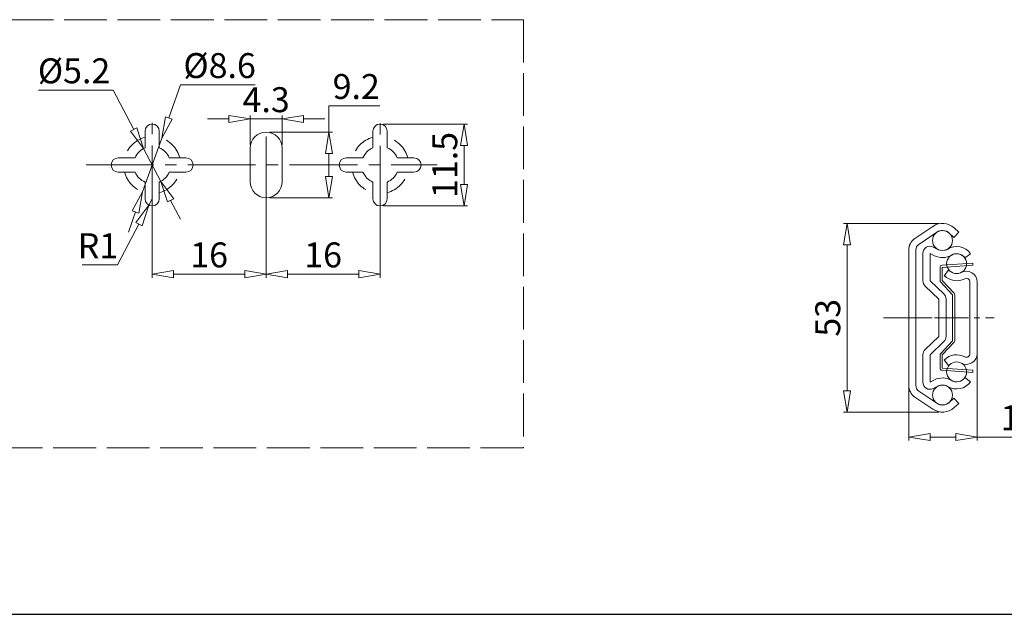
# Model space of a CAD drawing. Units: millimetres. Extents: x -2190 to 80678, y -1991 to 3126.
# Drawn here: x 79961 to 80238, y -1991 to -1824 of the extents above; entities that cross this region are included whole.
import ezdxf

# ---------------------------------------------------------------- set-up
doc = ezdxf.new("R2010")
doc.units = ezdxf.units.MM
for name, pattern in [('ACAD_ISO02W100', [15, 12, -3]), ('ACAD_ISO08W100', [36, 24, -3, 6, -3]), ('CENTER2', [28.575, 19.05, -3.175, 3.175, -3.175]), ('DASHED2', [9.525, 6.35, -3.175])]:
    doc.linetypes.add(name, pattern=pattern)
for name, color, linetype, lineweight in [('标注层', 4, 'Continuous', 15), ('点划线', 6, 'ACAD_ISO08W100', 9), ('粗实线', 7, 'Continuous', 20), ('虚线', 5, 'ACAD_ISO02W100', 9)]:
    doc.layers.add(name, color=color, linetype=linetype, lineweight=lineweight)
doc.styles.get("Standard").update_dxf_attribs({"font": 'txt', "bigfont": 'gbcbig.shx'})
doc.styles.add('STYLE2', font='txt.shx', dxfattribs={"width": 0.95, "oblique": 0.5, "height": 7})
doc.dimstyles.new('高度7.5', dxfattribs={"dimtxt": 7.5, "dimasz": 6, "dimexe": 1, "dimexo": 1, "dimgap": 1, "dimtad": 1, "dimtoh": 1, "dimdsep": 46, "dimtxsty": 'Standard', "dimblk1": 'CLOSEDBLANK', "dimblk2": 'CLOSEDBLANK', "dimsah": 1, "dimcen": 5, "dimclrd": 1, "dimclre": 1, "dimclrt": 256, "dimadec": 0, "dimazin": 0, "dimtfac": 1, "dimtmove": 0, "dimatfit": 3, "dimldrblk": 'CLOSEDBLANK', "dimfxl": 1, "dimlwd": 9, "dimlwe": 9, "dimarcsym": 0})

# ---------------------------------------------------------------- blocks, each defined once
blk = doc.blocks.new('_ClosedBlank')
at = {"layer": '粗实线', "color": 0, "lineweight": -2}
for p, q in [((-1, 0.167), (0, 0)), ((-1, 0.167), (-1, -0.167)), ((0, 0), (-1, -0.167))]:
    blk.add_line(p, q, dxfattribs=at)
blk = doc.blocks.new('*D4374')
at = {"layer": 'Defpoints', "color": 0, "transparency": 16777216}
for p in [(79998.69, -1864.69), (80030.69, -1864.69), (80030.69, -1895.35)]:
    blk.add_point(p, dxfattribs=at)
at = {"layer": '标注层', "color": 1, "lineweight": 9, "transparency": 16777216}
for p, q in [((79998.69, -1865.69), (79998.69, -1896.35)), ((80030.69, -1865.69), (80030.69, -1896.35)), ((80004.69, -1895.35), (80024.69, -1895.35))]:
    blk.add_line(p, q, dxfattribs=at)
at = {"layer": '标注层', "color": 1, "lineweight": 9, "transparency": 16777216, "xscale": 6, "yscale": 6, "zscale": 6, "rotation": 180}
blk.add_blockref('_ClosedBlank', (79998.69, -1895.35), dxfattribs=at)
at = {"layer": '标注层', "color": 1, "lineweight": 9, "transparency": 16777216, "xscale": 6, "yscale": 6, "zscale": 6}
blk.add_blockref('_ClosedBlank', (80030.69, -1895.35), dxfattribs=at)
at = {"layer": '标注层', "lineweight": -3, "transparency": 16777216, "insert": (80014.69, -1890.85), "char_height": 7, "attachment_point": 5, "style": 'STYLE2'}
blk.add_mtext('16', dxfattribs=at)
blk = doc.blocks.new('*D4375')
at = {"layer": 'Defpoints', "color": 0, "transparency": 16777216}
for p in [(80030.69, -1864.69), (80062.69, -1864.78), (80062.69, -1895.35)]:
    blk.add_point(p, dxfattribs=at)
at = {"layer": '标注层', "color": 1, "lineweight": 9, "transparency": 16777216}
for p, q in [((80030.69, -1865.69), (80030.69, -1896.35)), ((80062.69, -1865.78), (80062.69, -1896.35)), ((80036.69, -1895.35), (80056.69, -1895.35))]:
    blk.add_line(p, q, dxfattribs=at)
at = {"layer": '标注层', "color": 1, "lineweight": 9, "transparency": 16777216, "xscale": 6, "yscale": 6, "zscale": 6, "rotation": 180}
blk.add_blockref('_ClosedBlank', (80030.69, -1895.35), dxfattribs=at)
at = {"layer": '标注层', "color": 1, "lineweight": 9, "transparency": 16777216, "xscale": 6, "yscale": 6, "zscale": 6}
blk.add_blockref('_ClosedBlank', (80062.69, -1895.35), dxfattribs=at)
at = {"layer": '标注层', "lineweight": -3, "transparency": 16777216, "insert": (80046.69, -1890.85), "char_height": 7, "attachment_point": 5, "style": 'STYLE2'}
blk.add_mtext('16', dxfattribs=at)
blk = doc.blocks.new('*D4376')
at = {"layer": 'Defpoints', "color": 0, "transparency": 16777216}
for p in [(80062.69, -1853.19), (80062.69, -1876.19), (80086.25, -1876.19)]:
    blk.add_point(p, dxfattribs=at)
at = {"layer": '标注层', "color": 1, "lineweight": 9, "transparency": 16777216}
for p, q in [((80063.69, -1853.19), (80087.25, -1853.19)), ((80086.25, -1859.19), (80086.25, -1870.19)), ((80063.69, -1876.19), (80087.25, -1876.19))]:
    blk.add_line(p, q, dxfattribs=at)
at = {"layer": '标注层', "color": 1, "lineweight": 9, "transparency": 16777216, "xscale": 6, "yscale": 6, "zscale": 6}
for p, rotation in [((80086.25, -1853.19), 90), ((80086.25, -1876.19), 270)]:
    blk.add_blockref('_ClosedBlank', p, dxfattribs=dict(at, rotation=rotation))
at = {"layer": '标注层', "lineweight": -3, "transparency": 16777216, "insert": (80081.75, -1864.69), "char_height": 7, "attachment_point": 5, "rotation": 90, "style": 'STYLE2'}
blk.add_mtext('11.5', dxfattribs=at)
blk = doc.blocks.new('*D4377')
at = {"layer": 'Defpoints', "color": 0, "transparency": 16777216}
for p in [(80035.19, -1851.76), (80026.19, -1859.99), (80035.19, -1859.99)]:
    blk.add_point(p, dxfattribs=at)
at = {"layer": '标注层', "color": 1, "lineweight": 9, "transparency": 16777216}
for p, q in [((80020.19, -1851.76), (80014.19, -1851.76)), ((80026.19, -1858.99), (80026.19, -1850.76)), ((80026.19, -1851.76), (80035.19, -1851.76)), ((80035.19, -1858.99), (80035.19, -1850.76)), ((80041.19, -1851.76), (80047.19, -1851.76))]:
    blk.add_line(p, q, dxfattribs=at)
at = {"layer": '标注层', "color": 1, "lineweight": 9, "transparency": 16777216, "xscale": 6, "yscale": 6, "zscale": 6}
blk.add_blockref('_ClosedBlank', (80026.19, -1851.76), dxfattribs=at)
at = {"layer": '标注层', "color": 1, "lineweight": 9, "transparency": 16777216, "xscale": 6, "yscale": 6, "zscale": 6, "rotation": 180}
blk.add_blockref('_ClosedBlank', (80035.19, -1851.76), dxfattribs=at)
at = {"layer": '标注层', "lineweight": -3, "transparency": 16777216, "insert": (80030.69, -1847.26), "char_height": 7, "attachment_point": 5, "style": 'STYLE2'}
blk.add_mtext('4.3', dxfattribs=at)
blk = doc.blocks.new('*D4378')
at = {"layer": 'Defpoints', "color": 0, "transparency": 16777216}
for p in [(80030.69, -1855.49), (80048.34, -1855.49), (80030.69, -1873.89)]:
    blk.add_point(p, dxfattribs=at)
at = {"layer": '标注层', "color": 1, "lineweight": 9, "transparency": 16777216}
for p, q in [((80048.34, -1855.49), (80048.34, -1848.06)), ((80048.34, -1848.06), (80062.65, -1848.06)), ((80031.69, -1855.49), (80049.34, -1855.49)), ((80048.34, -1867.89), (80048.34, -1861.49)), ((80031.69, -1873.89), (80049.34, -1873.89))]:
    blk.add_line(p, q, dxfattribs=at)
at = {"layer": '标注层', "color": 1, "lineweight": 9, "transparency": 16777216, "xscale": 6, "yscale": 6, "zscale": 6}
for p, rotation in [((80048.34, -1855.49), 90), ((80048.34, -1873.89), 270)]:
    blk.add_blockref('_ClosedBlank', p, dxfattribs=dict(at, rotation=rotation))
at = {"layer": '标注层', "lineweight": -3, "transparency": 16777216, "insert": (80055.99, -1843.56), "char_height": 7, "attachment_point": 5, "style": 'STYLE2'}
blk.add_mtext('9.2', dxfattribs=at)
blk = doc.blocks.new('*D4379')
at = {"layer": 'Defpoints', "color": 0, "transparency": 16777216}
for p in [(80001.36, -1857.15), (79996.02, -1872.23)]:
    blk.add_point(p, dxfattribs=at)
at = {"layer": '标注层', "color": 1, "lineweight": 9, "transparency": 16777216}
for p, q in [((80006.65, -1842.19), (80003.36, -1851.49)), ((80027.6, -1842.19), (80006.65, -1842.19)), ((79996.02, -1872.23), (80001.36, -1857.15)), ((79994.02, -1877.88), (79992.01, -1883.54))]:
    blk.add_line(p, q, dxfattribs=at)
at = {"layer": '标注层', "color": 1, "lineweight": 9, "transparency": 16777216, "xscale": 6, "yscale": 6, "zscale": 6}
for p, rotation in [((80001.36, -1857.15), 250.5062047971001), ((79996.02, -1872.23), 70.50620479710011)]:
    blk.add_blockref('_ClosedBlank', p, dxfattribs=dict(at, rotation=rotation))
at = {"layer": '标注层', "lineweight": -3, "transparency": 16777216, "insert": (80017.63, -1837.69), "char_height": 7, "attachment_point": 5, "style": 'STYLE2'}
blk.add_mtext('%%C8.6', dxfattribs=at)
blk = doc.blocks.new('*D4359')
at = {"layer": 'Defpoints', "color": 0, "transparency": 16777216}
for p in [(79996.29, -1860.07), (80001.09, -1869.3)]:
    blk.add_point(p, dxfattribs=at)
at = {"layer": '标注层', "color": 1, "lineweight": 9, "transparency": 16777216}
for p, q in [((79966.77, -1843.66), (79987.75, -1843.66)), ((79987.75, -1843.66), (79993.52, -1854.75)), ((80001.09, -1869.3), (79996.29, -1860.07)), ((80003.86, -1874.62), (80006.62, -1879.95))]:
    blk.add_line(p, q, dxfattribs=at)
at = {"layer": '标注层', "color": 1, "lineweight": 9, "transparency": 16777216, "xscale": 6, "yscale": 6, "zscale": 6}
for p, rotation in [((79996.29, -1860.07), 297.4790590389105), ((80001.09, -1869.3), 117.4790590389105)]:
    blk.add_blockref('_ClosedBlank', p, dxfattribs=dict(at, rotation=rotation))
at = {"layer": '标注层', "lineweight": -3, "transparency": 16777216, "insert": (79976.76, -1839.16), "char_height": 7, "attachment_point": 5, "style": 'STYLE2'}
blk.add_mtext('%%c5.2', dxfattribs=at)
blk = doc.blocks.new('*D4380')
at = {"layer": 'Defpoints', "color": 0, "transparency": 16777216}
for p in [(79998.69, -1874.19), (79997.76, -1875.96)]:
    blk.add_point(p, dxfattribs=at)
at = {"layer": '标注层', "color": 1, "lineweight": 9, "transparency": 16777216}
for p, q in [((79998.69, -1874.19), (79997.76, -1875.96)), ((79988.91, -1892.77), (79994.96, -1881.27)), ((79979.04, -1892.77), (79988.91, -1892.77))]:
    blk.add_line(p, q, dxfattribs=at)
at = {"layer": '标注层', "color": 1, "lineweight": 9, "transparency": 16777216, "xscale": 6, "yscale": 6, "zscale": 6, "rotation": 62.23677823267283}
blk.add_blockref('_ClosedBlank', (79997.76, -1875.96), dxfattribs=at)
at = {"layer": '标注层', "lineweight": -3, "transparency": 16777216, "insert": (79983.47, -1888.27), "char_height": 7, "attachment_point": 5, "style": 'STYLE2'}
blk.add_mtext('R1', dxfattribs=at)
blk = doc.blocks.new('*D4366')
at = {"layer": 'Defpoints', "color": 0, "transparency": 16777216}
for p in [(80220.61, -1881.1), (80193.79, -1934.1), (80220.61, -1934.1)]:
    blk.add_point(p, dxfattribs=at)
at = {"layer": '标注层', "color": 1, "lineweight": 9, "transparency": 16777216}
for p, q in [((80219.61, -1881.1), (80192.79, -1881.1)), ((80193.79, -1887.1), (80193.79, -1928.1)), ((80219.61, -1934.1), (80192.79, -1934.1))]:
    blk.add_line(p, q, dxfattribs=at)
at = {"layer": '标注层', "color": 1, "lineweight": 9, "transparency": 16777216, "xscale": 6, "yscale": 6, "zscale": 6}
for p, rotation in [((80193.79, -1881.1), 90), ((80193.79, -1934.1), 270)]:
    blk.add_blockref('_ClosedBlank', p, dxfattribs=dict(at, rotation=rotation))
at = {"layer": '标注层', "lineweight": -3, "transparency": 16777216, "insert": (80189.29, -1907.6), "char_height": 7, "attachment_point": 5, "rotation": 90, "style": 'STYLE2'}
blk.add_mtext('53', dxfattribs=at)
blk = doc.blocks.new('*D4367')
at = {"layer": 'Defpoints', "color": 0, "transparency": 16777216}
for p in [(80211.11, -1907.6), (80230.31, -1907.6), (80230.31, -1941.1)]:
    blk.add_point(p, dxfattribs=at)
at = {"layer": '标注层', "color": 1, "lineweight": 9, "transparency": 16777216}
for p, q in [((80211.11, -1908.6), (80211.11, -1942.1)), ((80230.31, -1908.6), (80230.31, -1942.1)), ((80217.11, -1941.1), (80224.31, -1941.1)), ((80230.31, -1941.1), (80256.09, -1941.1))]:
    blk.add_line(p, q, dxfattribs=at)
at = {"layer": '标注层', "color": 1, "lineweight": 9, "transparency": 16777216, "xscale": 6, "yscale": 6, "zscale": 6, "rotation": 180}
blk.add_blockref('_ClosedBlank', (80211.11, -1941.1), dxfattribs=at)
at = {"layer": '标注层', "color": 1, "lineweight": 9, "transparency": 16777216, "xscale": 6, "yscale": 6, "zscale": 6}
blk.add_blockref('_ClosedBlank', (80230.31, -1941.1), dxfattribs=at)
at = {"layer": '标注层', "lineweight": -3, "transparency": 16777216, "insert": (80246.2, -1936.6), "char_height": 7, "attachment_point": 5, "style": 'STYLE2'}
blk.add_mtext('19.2', dxfattribs=at)

msp = doc.modelspace()

# ---------------------------------------------------------------- linework, layer by layer
at = {"layer": '点划线', "linetype": 'CENTER2'}
for p, q in [((79998.688, -1878.247), (79998.688, -1851.127)), ((80062.688, -1878.338), (80062.688, -1851.218)), ((80030.688, -1875.726), (80030.688, -1853.648)), ((79980.112, -1864.687), (80078.743, -1864.687))]:
    msp.add_line(p, q, dxfattribs=at)
at = {"layer": '点划线', "linetype": 'CENTER2', "ltscale": 0.5}
msp.add_line((80204.07, -1907.599), (80235.142, -1907.599), dxfattribs=at)
at = {"layer": '点划线', "ltscale": 0.5}
msp.add_line((80205.672, -1907.599), (80225.465, -1907.599), dxfattribs=at)
at = {"layer": '粗实线'}
for p, q in [((79998.688, -1853.187), (79998.688, -1853.187)), ((80062.688, -1853.187), (80062.688, -1853.187)), ((79996.688, -1859.887), (79996.688, -1855.187)), ((80000.688, -1859.887), (80000.688, -1855.187)), ((80030.688, -1855.487), (80030.688, -1855.487)), ((80060.688, -1859.887), (80060.688, -1855.187)), ((80064.688, -1859.887), (80064.688, -1855.187)), ((80026.188, -1869.387), (80026.188, -1859.987)), ((80035.188, -1869.387), (80035.188, -1859.987)), ((79989.188, -1862.687), (79993.888, -1862.687)), ((80003.488, -1862.687), (80008.188, -1862.687)), ((80053.188, -1862.687), (80057.888, -1862.687)), ((80067.488, -1862.687), (80072.188, -1862.687)), ((79987.188, -1864.687), (79987.188, -1864.687)), ((80010.188, -1864.687), (80010.188, -1864.687)), ((80051.188, -1864.687), (80051.188, -1864.687)), ((80074.188, -1864.687), (80074.188, -1864.687)), ((79989.188, -1866.687), (79993.888, -1866.687)), ((80003.488, -1866.687), (80008.188, -1866.687)), ((80053.188, -1866.687), (80057.888, -1866.687)), ((80067.488, -1866.687), (80072.188, -1866.687)), ((79996.688, -1874.187), (79996.688, -1869.487)), ((80000.688, -1874.187), (80000.688, -1869.487)), ((80060.688, -1874.187), (80060.688, -1869.487)), ((80064.688, -1874.187), (80064.688, -1869.487)), ((80030.688, -1873.887), (80030.688, -1873.887)), ((79998.688, -1876.187), (79998.688, -1876.187)), ((80062.688, -1876.187), (80062.688, -1876.187)), ((80219.292, -1888.383), (80218.015, -1887.731)), ((80211.106, -1907.599), (80211.106, -1888.646)), ((80213.106, -1907.599), (80213.106, -1888.646)), ((80215.106, -1897.236), (80215.106, -1889.512)), ((80218.382, -1890.164), (80217.106, -1889.512)), ((80217.106, -1897.236), (80217.106, -1889.512)), ((80228.306, -1907.599), (80228.306, -1897.516)), ((80230.306, -1907.599), (80230.306, -1897.516)), ((80219.606, -1902.349), (80219.606, -1907.599)), ((80221.606, -1902.349), (80221.606, -1907.599)), ((80211.106, -1907.599), (80211.106, -1926.551)), ((80213.106, -1907.599), (80213.106, -1926.551)), ((80219.606, -1912.849), (80219.606, -1907.599)), ((80221.606, -1912.849), (80221.606, -1907.599)), ((80228.306, -1907.599), (80228.306, -1917.681)), ((80230.306, -1907.599), (80230.306, -1917.681)), ((80215.106, -1917.961), (80215.106, -1925.685)), ((80217.106, -1917.961), (80217.106, -1925.685)), ((80218.382, -1925.033), (80217.106, -1925.685)), ((80219.292, -1926.814), (80218.015, -1927.466)), ((80219.292, -1926.814), (80218.579, -1927.179))]:
    msp.add_line(p, q, dxfattribs=at)
at = {"layer": '粗实线', "color": 0}
for p, q in [((80212.868, -1885.33), (80217.92, -1881.92)), ((80225.157, -1883.563), (80223.855, -1882.365)), ((80213.987, -1886.988), (80219.039, -1883.578)), ((80223.803, -1885.035), (80222.501, -1883.838)), ((80225.157, -1883.563), (80223.803, -1885.035)), ((80226.867, -1890.804), (80228.472, -1889.611)), ((80219.925, -1893.448), (80219.925, -1897.164)), ((80229.077, -1892.248), (80220.483, -1892.849)), ((80229.119, -1892.846), (80220.525, -1893.448)), ((80220.525, -1893.448), (80220.525, -1897.164)), ((80229.119, -1892.846), (80229.077, -1892.248)), ((80222.33, -1894.213), (80221.108, -1895.796)), ((80221.108, -1895.796), (80221.634, -1896.202)), ((80222.33, -1894.213), (80222.857, -1894.619)), ((80215.732, -1898.69), (80219.606, -1902.349)), ((80217.106, -1897.236), (80220.979, -1900.895)), ((80220.089, -1897.576), (80223.448, -1901.126)), ((80220.525, -1897.164), (80223.884, -1900.713)), ((80223.448, -1901.126), (80223.448, -1907.599)), ((80224.048, -1901.126), (80224.048, -1907.599)), ((80223.448, -1914.071), (80223.448, -1907.599)), ((80224.048, -1914.071), (80224.048, -1907.599)), ((80215.732, -1916.507), (80219.606, -1912.849)), ((80217.106, -1917.961), (80220.979, -1914.303)), ((80220.089, -1917.621), (80223.448, -1914.071)), ((80220.525, -1918.033), (80223.884, -1914.484)), ((80219.925, -1921.749), (80219.925, -1918.033)), ((80220.525, -1921.749), (80220.525, -1918.033)), ((80221.108, -1919.401), (80221.634, -1918.995)), ((80222.33, -1920.984), (80221.108, -1919.401)), ((80222.33, -1920.984), (80222.857, -1920.578)), ((80229.077, -1922.949), (80220.483, -1922.348)), ((80229.119, -1922.351), (80220.525, -1921.749)), ((80229.119, -1922.351), (80229.077, -1922.949)), ((80226.867, -1924.393), (80228.472, -1925.586)), ((80213.987, -1928.209), (80219.039, -1931.619)), ((80212.868, -1929.867), (80217.92, -1933.277)), ((80223.803, -1930.162), (80222.501, -1931.36)), ((80225.157, -1931.634), (80223.803, -1930.162)), ((80225.157, -1931.634), (80223.855, -1932.832))]:
    msp.add_line(p, q, dxfattribs=at)
at = {"layer": '粗实线', "lineweight": -3}
msp.add_line((79807.434, -1990.868), (80677.691, -1990.868), dxfattribs=at)
at = {"layer": '粗实线', "color": 0}
for centre in [(80220.606, -1885.899), (80224.568, -1892.403), (80224.568, -1922.794), (80220.606, -1929.299)]:
    msp.add_circle(centre, 2.8, dxfattribs=at)
at = {"layer": '粗实线'}
for centre, radius, start, end in [((79998.688, -1855.187), 2, 90, 180), ((79998.688, -1855.187), 2, 0, 90), ((80062.688, -1855.187), 2, 90, 180), ((80062.688, -1855.187), 2, 0, 90), ((80030.688, -1859.987), 4.5, 90, 180), ((80030.688, -1859.987), 4.5, 0, 90), ((79998.688, -1864.687), 5.2, 112.61986, 157.38014), ((79998.688, -1864.687), 5.2, 22.61986, 67.38014), ((80062.688, -1864.687), 5.2, 112.61986, 157.38014), ((80062.688, -1864.687), 5.2, 22.61986, 67.38014), ((79989.188, -1864.687), 2, 90, 180), ((80008.188, -1864.687), 2, 0, 90), ((80053.188, -1864.687), 2, 90, 180), ((80072.188, -1864.687), 2, 0, 90), ((79989.188, -1864.687), 2, 180, 270), ((80008.188, -1864.687), 2, 270, 0), ((80053.188, -1864.687), 2, 180, 270), ((80072.188, -1864.687), 2, 270, 0), ((79998.688, -1864.687), 5.2, 202.61986, 247.38014), ((79998.688, -1864.687), 5.2, 292.61986, 337.38014), ((80062.688, -1864.687), 5.2, 202.61986, 247.38014), ((80062.688, -1864.687), 5.2, 292.61986, 337.38014), ((80030.688, -1869.387), 4.5, 180, 270), ((80030.688, -1869.387), 4.5, 270, 0), ((79998.688, -1874.187), 2, 180, 270), ((79998.688, -1874.187), 2, 270, 0), ((80062.688, -1874.187), 2, 180, 270), ((80062.688, -1874.187), 2, 270, 0), ((80217.106, -1889.512), 2, 62.94594, 180), ((80220.609, -1885.794), 4.904, 242.99377, 300.58672), ((80220.605, -1885.811), 2.887, 242.94594, 297.88814), ((80217.106, -1925.685), 2, 180, 297.05406), ((80220.609, -1929.403), 4.904, 59.41328, 117.00623), ((80220.605, -1929.386), 2.887, 62.11186, 117.05406), ((80220.605, -1929.386), 2.887, 62.11186, 117.05406)]:
    msp.add_arc(centre, radius, start, end, dxfattribs=at)
at = {"layer": '粗实线', "color": 0}
for centre, radius, start, end in [((80220.606, -1885.899), 4.8, 47.3988, 124.01751), ((80215.106, -1888.646), 4, 124.01751, 180), ((80220.606, -1885.899), 2.8, 47.3988, 124.01751), ((80215.106, -1888.646), 2, 124.01751, 180), ((80224.568, -1892.403), 4.8, 35.57102, 121.51748), ((80224.568, -1892.403), 2.8, 34.81803, 121.51748), ((80220.525, -1893.448), 0.6, 94.00316, 180), ((80224.568, -1892.403), 4.8, 224.35988, 298.16299), ((80227.306, -1897.516), 3, 0, 118.16299), ((80227.306, -1897.516), 1, 0, 118.16299), ((80217.106, -1897.236), 2, 180, 226.63658), ((80220.525, -1897.164), 0.6, 180, 223.41985), ((80219.606, -1902.349), 2, 0, 46.63658), ((80223.448, -1901.126), 0.6, 0, 43.41985), ((80219.606, -1912.849), 2, 313.36342, 0), ((80223.448, -1914.071), 0.6, 316.58015, 360), ((80217.106, -1917.961), 2, 133.36342, 180), ((80220.525, -1918.033), 0.6, 136.58015, 180), ((80224.568, -1922.794), 4.8, 61.83701, 135.64012), ((80227.306, -1917.681), 3, 241.83701, 0), ((80227.306, -1917.681), 1, 241.83701, 0), ((80220.525, -1921.749), 0.6, 180, 265.99684), ((80215.106, -1926.551), 4, 180, 235.98249), ((80215.106, -1926.551), 2, 180, 235.98249), ((80224.568, -1922.794), 4.8, 238.48252, 324.42898), ((80224.568, -1922.794), 2.8, 238.48252, 325.18197), ((80220.606, -1929.299), 2.8, 235.98249, 312.6012), ((80220.606, -1929.299), 4.8, 235.98249, 312.6012)]:
    msp.add_arc(centre, radius, start, end, dxfattribs=at)
at = {"layer": '虚线'}
msp.add_lwpolyline([(79958.965, -1823.892), (80102.924, -1823.892), (80102.924, -1944.153), (79958.965, -1944.153)], close=True, dxfattribs=at)
at = {"layer": '虚线', "linetype": 'DASHED2'}
for centre, start, end in [((79998.688, -1864.687), 104.47751, 165.52249), ((79998.688, -1864.687), 14.47751, 75.52249), ((80062.688, -1864.687), 104.47751, 165.52249), ((80062.688, -1864.687), 14.47751, 75.52249), ((79998.688, -1864.687), 194.47751, 255.52249), ((79998.688, -1864.687), 284.47751, 345.52249), ((80062.688, -1864.687), 194.47751, 255.52249), ((80062.688, -1864.687), 284.47751, 345.52249)]:
    msp.add_arc(centre, 8, start, end, dxfattribs=at)

# ---------------------------------------------------------------- dimensions: what is measured, and where the dimension line sits
at = {"layer": '标注层', "lineweight": -3}
for p1, p2, text, picture, middle in [((79996.018, -1872.228), (80001.357, -1857.146), '%%C8.6', '*D4379', (80017.627, -1842.189)), ((80001.087, -1869.3), (79996.288, -1860.074), '%%c5.2', '*D4359', (79976.759, -1843.655))]:
    dim = msp.add_diameter_dim_2p(p1=p1, p2=p2, text=text, dimstyle='高度7.5', override={"dimtxsty": 'STYLE2'}, dxfattribs=at)
    dim.commit()
    dim.dimension.update_dxf_attribs({"geometry": picture, "text_midpoint": middle, "dimtype": 163})
dim = msp.add_linear_dim(base=(80048.34, -1855.487), p1=(80030.688, -1873.887), p2=(80030.688, -1855.487), angle=90, text='9.2', dimstyle='高度7.5', override={"dimtxsty": 'STYLE2'}, dxfattribs=at)
dim.commit()
dim.dimension.update_dxf_attribs({"geometry": '*D4378', "text_midpoint": (80055.995, -1848.062), "dimtype": 160})
dim = msp.add_linear_dim(base=(80035.188, -1851.758), p1=(80026.188, -1859.987), p2=(80035.188, -1859.987), text='4.3', dimstyle='高度7.5', override={"dimtxsty": 'STYLE2'}, dxfattribs=at)
dim.commit()
dim.dimension.update_dxf_attribs({"geometry": '*D4377', "text_midpoint": (80030.688, -1851.758), "dimtype": 160})
dim = msp.add_linear_dim(base=(80086.253, -1876.187), p1=(80062.688, -1853.187), p2=(80062.688, -1876.187), angle=90, text='11.5', dimstyle='高度7.5', override={"dimtxsty": 'STYLE2'}, dxfattribs=at)
dim.commit()
dim.dimension.update_dxf_attribs({"geometry": '*D4376', "text_midpoint": (80081.753, -1864.687)})
for base, p1, p2, picture, middle in [((80030.688, -1895.349), (79998.688, -1864.687), (80030.688, -1864.687), '*D4374', (80014.688, -1890.849)), ((80062.688, -1895.349), (80030.688, -1864.687), (80062.688, -1864.778), '*D4375', (80046.688, -1890.849))]:
    dim = msp.add_linear_dim(base=base, p1=p1, p2=p2, text='16', dimstyle='高度7.5', override={"dimtxsty": 'STYLE2'}, dxfattribs=at)
    dim.commit()
    dim.dimension.update_dxf_attribs({"geometry": picture, "text_midpoint": middle})
dim = msp.add_radius_dim(center=(79998.688, -1874.187), mpoint=(79997.756, -1875.957), text='R1', dimstyle='高度7.5', override={"dimtxsty": 'STYLE2'}, dxfattribs=at)
dim.commit()
dim.dimension.update_dxf_attribs({"geometry": '*D4380', "text_midpoint": (79983.472, -1888.269)})
dim = msp.add_linear_dim(base=(80193.792, -1934.099), p1=(80220.606, -1881.099), p2=(80220.606, -1934.099), angle=90, dimstyle='高度7.5', override={"dimtxsty": 'STYLE2'}, dxfattribs=at)
dim.commit()
dim.dimension.update_dxf_attribs({"geometry": '*D4366', "text_midpoint": (80189.292, -1907.599)})
dim = msp.add_linear_dim(base=(80230.306, -1941.105), p1=(80211.106, -1907.599), p2=(80230.306, -1907.599), dimstyle='高度7.5', override={"dimtxsty": 'STYLE2'}, dxfattribs=at)
dim.commit()
dim.dimension.update_dxf_attribs({"geometry": '*D4367', "text_midpoint": (80246.198, -1936.605)})

doc.saveas('drawing.dxf')
